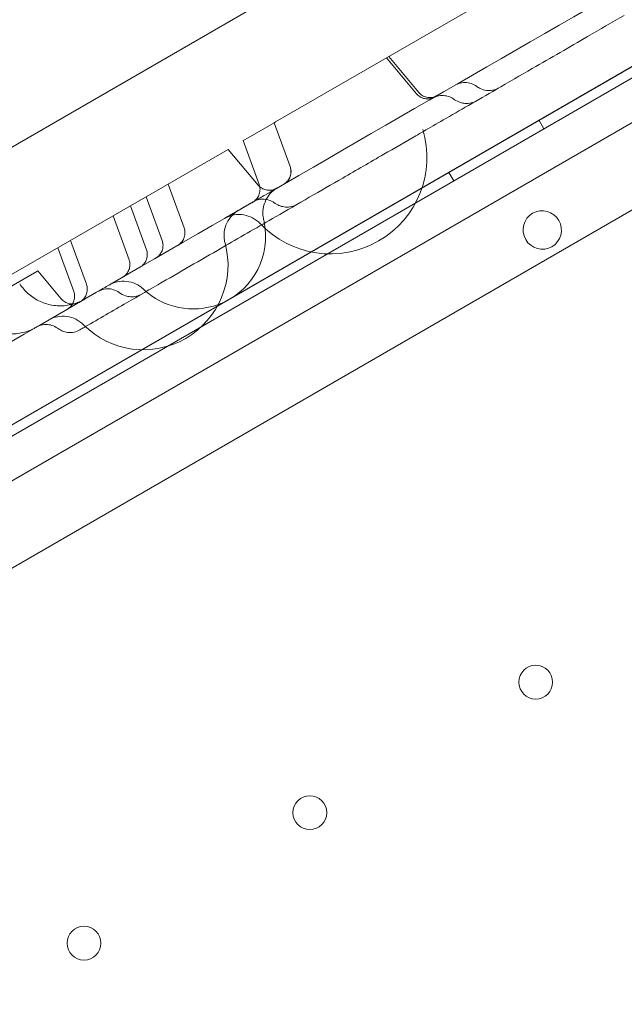
# Model space of a CAD drawing. Units: millimetres. Extents: x 8331 to 205826, y -69195 to 157953.
# Drawn here: x 89464 to 89590, y 69131 to 69334 of the extents above; entities that cross this region are included whole.
import ezdxf

# ---------------------------------------------------------------- set-up
doc = ezdxf.new("R2010")
doc.units = ezdxf.units.MM
doc.header["$MEASUREMENT"] = 0

msp = doc.modelspace()

# ---------------------------------------------------------------- linework, layer by layer
at = {"color": 0, "linetype": 'Continuous', "lineweight": 0}
for p, q in [((89991.17, 69613.19), (89119.52, 69109.95)), ((89145.56, 69067.46), (90014.63, 69569.25)), ((90015.69, 69567.55), (89111.43, 69045.45)), ((89117.64, 69039.8), (90017.48, 69559.35)), ((89975.23, 69546.49), (89149.88, 69069.97)), ((89679.61, 69406.99), (89517.33, 69313.29)), ((89744.34, 69383.55), (89163.18, 69048.02)), ((89546.48, 69319.13), (89540.26, 69326.53)), ((89540.75, 69326.82), (89546.96, 69319.41)), ((89511.68, 69310.03), (89517.03, 69313.12)), ((89517.33, 69313.29), (89517.03, 69313.12)), ((89517.03, 69313.12), (89520.34, 69304.04)), ((89517.05, 69313.13), (89520.35, 69304.05)), ((89572.89, 69311.89), (89571.89, 69313.62)), ((89510.62, 69309.42), (89511.68, 69310.03)), ((89510.62, 69309.42), (89513.93, 69300.34)), ((89507.51, 69307.62), (89409.43, 69251)), ((89507.51, 69307.62), (89513.72, 69300.22)), ((89554.22, 69301.11), (89553.22, 69302.84)), ((89498.39, 69291.37), (89495.08, 69300.45)), ((89490.54, 69297.82), (89493.84, 69288.74)), ((89490.58, 69286.86), (89487.27, 69295.94)), ((89483.68, 69293.87), (89486.99, 69284.79)), ((89478.16, 69279.69), (89474.85, 69288.77)), ((89472.23, 69287.25), (89475.53, 69278.17)), ((89467.88, 69282.32), (89160.96, 69105.12)), ((89468.11, 69282.46), (89467.88, 69282.32)), ((89468.11, 69282.46), (89472.96, 69276.68))]:
    msp.add_line(p, q, dxfattribs=at)
for centre in [(89571.19, 69197.35), (89524.43, 69170.35), (89477.66, 69143.35)]:
    msp.add_circle(centre, 3.5, dxfattribs=at)
for centre, radius, start, end in [((89528.67, 69305.98), 20, 223.3412, 16.6588), ((89572.58, 69290.96), 4, 120.6071, 299.3954), ((89572.51, 69290.91), 4, 300.6071, 119.3954), ((89500.27, 69289.59), 15, 6.2243, 13.3999), ((89500.27, 69289.59), 15, 290.3147, 6.2243), ((89489.98, 69283.65), 17.5, 224.7912, 15.2088), ((89500.27, 69289.59), 15, 226.6001, 290.3147)]:
    msp.add_arc(centre, radius, start, end, dxfattribs=at)
for points, knots in [([(205825.79, 131684.41), (88639.05, 65158.58), (88639.05, 65158.58), (88639.05, 65158.58), (88639.05, 65158.58), (88639.06, 65158.58)], [-0.0054946, -0.0054946, -0.0054946, -0.0054946, 0, 0, 0.0054946, 0.0054946, 0.0054946, 0.0054946]), ([(89114.91, 69159.48), (89136.55, 69171.97), (89190.11, 69202.9), (89275.61, 69252.26), (89371.41, 69307.57), (89467.2, 69362.87), (89563, 69418.18), (89658.79, 69473.49), (89750.91, 69526.67), (89811.1, 69561.42), (89839.35, 69577.74)], [0.0356723, 0.0356723, 0.0356723, 0.0356723, 0.1106151, 0.2212302, 0.3318453, 0.4424604, 0.5530756, 0.6636907, 0.7743058, 0.872181, 0.872181, 0.872181, 0.872181]), ([(89770.15, 69445.41), (89746.37, 69431.67), (89690.65, 69399.51), (89603, 69348.9), (89507.2, 69293.59), (89411.41, 69238.29), (89315.61, 69182.98), (89230.11, 69133.62), (89176.55, 69102.69), (89154.91, 69090.2)], [0.2493487, 0.2493487, 0.2493487, 0.2493487, 0.3317477, 0.4423628, 0.552978, 0.6635931, 0.7742082, 0.8848233, 0.9597661, 0.9597661, 0.9597661, 0.9597661]), ([(89589.53, 69335.35), (89587.01, 69333.9), (89584.48, 69332.43), (89578.2, 69328.81), (89574.39, 69326.61), (89568.02, 69322.93), (89565.53, 69321.5), (89561.1, 69318.94), (89559.17, 69317.82), (89555.51, 69315.71), (89553.77, 69314.7), (89550.67, 69312.91), (89549.3, 69312.12), (89547.94, 69311.34)], [0, 0, 0, 0, 10.001219, 10.001219, 24.399084, 24.399084, 33.263853, 33.263853, 39.952546, 39.952546, 45.9574, 45.9574, 50.738403, 50.738403, 50.738403, 50.738403]), ([(89558.97, 69320.64), (89558.63, 69320.9), (89558.24, 69321.11), (89557.42, 69321.39), (89556.98, 69321.46), (89556.11, 69321.46), (89555.68, 69321.39), (89555.06, 69321.18), (89554.86, 69321.1), (89554.65, 69320.98), (89554.63, 69320.97), (89554.58, 69320.95), (89554.57, 69320.94), (89554.55, 69320.93), (89554.55, 69320.93), (89554.55, 69320.93), (89554.55, 69320.93), (89554.55, 69320.93), (89554.55, 69320.93), (89554.55, 69320.93), (89554.55, 69320.93), (89554.55, 69320.93), (89554.55, 69320.93), (89554.55, 69320.93)], [0, 0, 0, 0, 1.29657, 1.29657, 2.596869, 2.596869, 3.896828, 3.896828, 4.540591, 4.540591, 4.621897, 4.621897, 4.682875, 4.682875, 4.685734, 4.685734, 4.686734, 4.686734, 4.686984, 4.686984, 4.687109, 4.687109, 4.687154, 4.687154, 4.687154, 4.687154]), ([(89563.49, 69320.32), (89563.12, 69320.1), (89562.7, 69319.94), (89561.84, 69319.77), (89561.4, 69319.76), (89560.53, 69319.87), (89560.1, 69320), (89559.45, 69320.31), (89559.2, 69320.46), (89558.97, 69320.64)], [0, 0, 0, 0, 1.309156, 1.309156, 2.618557, 2.618557, 3.925368, 3.925368, 4.809269, 4.809269, 4.809269, 4.809269]), ([(89550.28, 69318.46), (89550.28, 69318.46), (89550.28, 69318.46), (89550.28, 69318.46), (89550.27, 69318.46), (89550.27, 69318.46), (89550.27, 69318.46), (89550.27, 69318.46), (89550.27, 69318.46), (89550.27, 69318.46), (89550.27, 69318.46), (89550.27, 69318.46), (89550.27, 69318.46), (89550.27, 69318.46), (89550.27, 69318.46), (89550.27, 69318.46), (89550.27, 69318.46), (89550.27, 69318.46), (89550.27, 69318.46), (89550.26, 69318.45), (89550.25, 69318.45), (89550.22, 69318.43), (89550.2, 69318.42), (89550.12, 69318.38), (89550.06, 69318.35), (89549.8, 69318.23), (89549.6, 69318.17), (89549.08, 69318.06), (89548.74, 69318.04), (89548.09, 69318.12), (89547.77, 69318.21), (89547.18, 69318.49), (89546.91, 69318.69), (89546.61, 69318.98), (89546.54, 69319.05), (89546.48, 69319.13)], [0, 0, 0, 0, 0.038654, 0.038654, 0.067635, 0.067635, 0.07035, 0.07035, 0.07086, 0.07086, 0.071101, 0.071101, 0.071222, 0.071222, 0.071282, 0.071282, 0.075229, 0.075229, 0.082954, 0.082954, 0.106129, 0.106129, 0.175657, 0.175657, 0.384349, 0.384349, 1.013391, 1.013391, 1.998829, 1.998829, 2.973613, 2.973613, 3.948786, 3.948786, 4.245573, 4.245573, 4.245573, 4.245573]), ([(89546.96, 69319.41), (89547.17, 69319.16), (89547.42, 69318.95), (89547.97, 69318.61), (89548.28, 69318.49), (89548.9, 69318.34), (89549.22, 69318.32), (89549.86, 69318.38), (89550.17, 69318.46), (89550.57, 69318.64), (89550.67, 69318.69), (89550.76, 69318.74)], [0, 0, 0, 0, 0.973031, 0.973031, 1.928488, 1.928488, 2.884386, 2.884386, 3.840044, 3.840044, 4.172702, 4.172702, 4.172702, 4.172702]), ([(89554.22, 69318), (89553.87, 69318.26), (89553.48, 69318.46), (89552.65, 69318.71), (89552.21, 69318.78), (89551.34, 69318.75), (89550.91, 69318.67), (89550.28, 69318.44), (89550.07, 69318.34), (89549.88, 69318.23)], [0, 0, 0, 0, 1.2965, 1.2965, 2.596789, 2.596789, 3.896747, 3.896747, 4.586731, 4.586731, 4.586731, 4.586731]), ([(89558.93, 69317.69), (89558.59, 69317.48), (89558.2, 69317.33), (89557.4, 69317.14), (89556.96, 69317.11), (89556.21, 69317.17), (89555.88, 69317.23), (89555.15, 69317.46), (89554.76, 69317.65), (89554.34, 69317.92), (89554.28, 69317.96), (89554.22, 69318)], [0, 0, 0, 0, 1.214648, 1.214648, 2.484897, 2.484897, 3.509047, 3.509047, 4.800932, 4.800932, 5.021314, 5.021314, 5.021314, 5.021314]), ([(89547.94, 69311.34), (89547.41, 69311.03), (89546.89, 69310.73), (89544.14, 69309.14), (89541.93, 69307.87), (89536.89, 69304.96), (89534.06, 69303.32), (89526.63, 69299.03), (89522.01, 69296.37), (89513.88, 69291.67), (89510.38, 69289.65), (89504.73, 69286.39), (89502.57, 69285.14), (89498.22, 69282.63), (89496.03, 69281.37), (89491.39, 69278.69), (89488.93, 69277.27), (89483.63, 69274.21), (89480.79, 69272.57), (89477.95, 69270.93)], [50.738403, 50.738403, 50.738403, 50.738403, 52.580879, 52.580879, 60.415589, 60.415589, 70.568667, 70.568667, 87.071377, 87.071377, 99.158011, 99.158011, 106.645141, 106.645141, 114.296659, 114.296659, 123.008075, 123.008075, 133.234712, 133.234712, 133.234712, 133.234712]), ([(89519.02, 69300.41), (89519.15, 69300.49), (89519.28, 69300.58), (89519.65, 69300.88), (89519.87, 69301.12), (89520.22, 69301.67), (89520.35, 69301.98), (89520.51, 69302.61), (89520.53, 69302.95), (89520.48, 69303.53), (89520.43, 69303.79), (89520.34, 69304.04)], [0, 0, 0, 0, 0.459442, 0.459442, 1.434379, 1.434379, 2.409321, 2.409321, 3.390919, 3.390919, 4.174307, 4.174307, 4.174307, 4.174307]), ([(89519.03, 69300.42), (89519.21, 69300.52), (89519.38, 69300.65), (89519.77, 69301), (89519.98, 69301.26), (89520.3, 69301.82), (89520.42, 69302.13), (89520.54, 69302.78), (89520.55, 69303.11), (89520.48, 69303.65), (89520.42, 69303.85), (89520.35, 69304.05)], [0, 0, 0, 0, 0.609698, 0.609698, 1.584869, 1.584869, 2.559656, 2.559656, 3.545118, 3.545118, 4.173437, 4.173437, 4.173437, 4.173437]), ([(89512.61, 69296.71), (89512.68, 69296.75), (89512.75, 69296.8), (89513.08, 69297.03), (89513.32, 69297.26), (89513.71, 69297.78), (89513.86, 69298.08), (89514.06, 69298.7), (89514.11, 69299.03), (89514.1, 69299.69), (89514.04, 69300.02), (89513.93, 69300.34)], [0, 0, 0, 0, 0.244129, 0.244129, 1.219245, 1.219245, 2.194436, 2.194436, 3.168618, 3.168618, 4.171183, 4.171183, 4.171183, 4.171183]), ([(89513.72, 69300.22), (89513.93, 69299.97), (89514.18, 69299.75), (89514.74, 69299.42), (89515.04, 69299.29), (89515.68, 69299.15), (89516.01, 69299.13), (89516.66, 69299.2), (89516.98, 69299.29), (89517.35, 69299.46), (89517.42, 69299.49), (89517.5, 69299.54), (89517.5, 69299.54), (89517.51, 69299.54), (89517.51, 69299.55), (89517.52, 69299.55), (89517.52, 69299.55), (89517.52, 69299.55), (89517.52, 69299.55), (89517.52, 69299.55), (89517.52, 69299.55), (89517.52, 69299.55), (89517.52, 69299.55), (89517.52, 69299.55), (89517.52, 69299.55), (89517.52, 69299.55)], [0, 0, 0, 0, 0.972299, 0.972299, 1.947567, 1.947567, 2.922723, 2.922723, 3.897878, 3.897878, 4.138737, 4.138737, 4.1613, 4.1613, 4.169761, 4.169761, 4.170511, 4.170511, 4.170886, 4.170886, 4.171074, 4.171074, 4.171167, 4.171167, 4.171233, 4.171233, 4.171233, 4.171233]), ([(89517.7, 69299.65), (89517.7, 69299.65), (89517.7, 69299.65), (89517.7, 69299.65), (89517.7, 69299.65), (89517.69, 69299.65), (89517.69, 69299.65), (89517.68, 69299.64), (89517.67, 69299.63), (89517.52, 69299.55), (89517.38, 69299.46), (89516.72, 69298.99), (89516.24, 69298.53), (89515.47, 69297.48), (89515.17, 69296.88), (89514.78, 69295.64), (89514.68, 69294.97), (89514.71, 69293.89), (89514.76, 69293.47), (89514.86, 69293.06)], [0, 0, 0, 0, 0.000293, 0.000293, 0.00127, 0.00127, 0.003223, 0.003223, 0.04835, 0.04835, 0.530083, 0.530083, 2.480457, 2.480457, 4.430033, 4.430033, 6.400937, 6.400937, 7.657575, 7.657575, 7.657575, 7.657575]), ([(89514.12, 69292.26), (89513.68, 69292.73), (89513.15, 69293.13), (89512, 69293.74), (89511.37, 69293.96), (89510.08, 69294.17), (89509.42, 69294.16), (89508.13, 69293.95), (89507.5, 69293.74), (89506.89, 69293.41), (89506.86, 69293.39), (89506.81, 69293.37), (89506.8, 69293.36), (89506.78, 69293.35), (89506.77, 69293.35), (89506.77, 69293.34), (89506.76, 69293.34), (89506.76, 69293.34), (89506.76, 69293.34), (89506.76, 69293.34), (89506.76, 69293.34), (89506.76, 69293.34), (89506.76, 69293.34), (89506.76, 69293.34), (89506.76, 69293.34), (89506.76, 69293.34), (89506.76, 69293.34), (89506.76, 69293.34), (89506.76, 69293.34), (89506.76, 69293.34), (89506.76, 69293.34), (89506.76, 69293.34), (89506.76, 69293.34), (89506.76, 69293.34), (89506.76, 69293.34), (89506.76, 69293.34), (89506.76, 69293.34), (89506.76, 69293.34), (89506.77, 69293.34), (89506.8, 69293.36), (89506.83, 69293.38), (89506.9, 69293.42), (89506.93, 69293.44), (89507.03, 69293.49), (89507.1, 69293.53), (89507.31, 69293.65), (89507.46, 69293.74), (89507.82, 69293.95), (89508.03, 69294.07), (89508.51, 69294.35), (89508.78, 69294.5), (89509.37, 69294.84), (89509.69, 69295.03), (89510.38, 69295.42), (89510.75, 69295.64), (89511.53, 69296.09), (89511.95, 69296.33), (89512.83, 69296.84), (89513.29, 69297.11), (89514.14, 69297.6), (89514.53, 69297.82), (89514.93, 69298.05)], [0, 0, 0, 0, 1.944684, 1.944684, 3.895233, 3.895233, 5.845535, 5.845535, 7.795806, 7.795806, 7.916145, 7.916145, 7.96127, 7.96127, 7.978192, 7.978192, 7.990192, 7.990192, 7.991692, 7.991692, 7.992442, 7.992442, 7.992629, 7.992629, 7.992723, 7.992723, 7.993099, 7.993099, 7.993654, 7.993654, 7.993849, 7.993849, 8.017849, 8.017849, 8.113848, 8.113848, 8.401849, 8.401849, 9.265959, 9.265959, 10.562357, 10.562357, 11.534517, 11.534517, 12.993086, 12.993086, 15.182037, 15.182037, 17.452928, 17.452928, 19.722626, 19.722626, 21.997454, 21.997454, 24.266393, 24.266393, 26.534633, 26.534633, 28.809145, 28.809145, 30.578185, 30.578185, 30.578185, 30.578185]), ([(89517.07, 69296.55), (89516.72, 69296.8), (89516.32, 69297), (89515.5, 69297.26), (89515.06, 69297.32), (89514.19, 69297.3), (89513.75, 69297.22), (89513.13, 69296.99), (89512.92, 69296.89), (89512.71, 69296.78)], [0, 0, 0, 0, 1.297823, 1.297823, 2.59772, 2.59772, 3.894658, 3.894658, 4.593553, 4.593553, 4.593553, 4.593553]), ([(89521.76, 69296.22), (89521.41, 69296.02), (89521.02, 69295.87), (89520.21, 69295.68), (89519.77, 69295.65), (89518.99, 69295.71), (89518.64, 69295.79), (89517.94, 69296.03), (89517.59, 69296.2), (89517.2, 69296.45), (89517.14, 69296.5), (89517.07, 69296.54)], [0, 0, 0, 0, 1.227789, 1.227789, 2.504895, 2.504895, 3.593397, 3.593397, 4.75667, 4.75667, 5.007097, 5.007097, 5.007097, 5.007097]), ([(89509.65, 69295.01), (89509.65, 69295.01), (89509.65, 69295.01), (89509.64, 69295), (89509.64, 69295), (89509.62, 69294.99), (89509.61, 69294.98), (89509.55, 69294.95), (89509.5, 69294.92), (89509.31, 69294.8), (89509.18, 69294.71), (89508.53, 69294.22), (89508.07, 69293.74), (89507.34, 69292.67), (89507.05, 69292.06), (89506.7, 69290.8), (89506.63, 69290.13), (89506.69, 69289.06), (89506.75, 69288.64), (89506.86, 69288.24)], [0, 0, 0, 0, 0.007813, 0.007813, 0.023438, 0.023438, 0.057283, 0.057283, 0.237813, 0.237813, 0.719545, 0.719545, 2.669917, 2.669917, 4.619491, 4.619491, 6.590394, 6.590394, 7.847031, 7.847031, 7.847031, 7.847031]), ([(89498.39, 69291.37), (89498.5, 69291.06), (89498.56, 69290.74), (89498.58, 69290.09), (89498.53, 69289.76), (89498.34, 69289.14), (89498.19, 69288.84), (89497.8, 69288.31), (89497.57, 69288.08), (89497.23, 69287.84), (89497.15, 69287.79), (89497.07, 69287.74)], [0, 0, 0, 0, 0.972487, 0.972487, 1.947892, 1.947892, 2.923018, 2.923018, 3.897946, 3.897946, 4.170731, 4.170731, 4.170731, 4.170731]), ([(89492.52, 69285.12), (89492.69, 69285.21), (89492.85, 69285.32), (89493.23, 69285.66), (89493.44, 69285.91), (89493.77, 69286.46), (89493.89, 69286.76), (89494.02, 69287.38), (89494.04, 69287.71), (89493.98, 69288.27), (89493.93, 69288.51), (89493.84, 69288.74)], [0, 0, 0, 0, 0.57038, 0.57038, 1.526169, 1.526169, 2.481838, 2.481838, 3.444968, 3.444968, 4.174194, 4.174194, 4.174194, 4.174194]), ([(89490.58, 69286.86), (89490.69, 69286.55), (89490.75, 69286.22), (89490.76, 69285.57), (89490.72, 69285.24), (89490.52, 69284.62), (89490.37, 69284.33), (89489.99, 69283.8), (89489.75, 69283.57), (89489.41, 69283.33), (89489.34, 69283.28), (89489.26, 69283.23)], [0, 0, 0, 0, 0.972611, 0.972611, 1.948106, 1.948106, 2.923212, 2.923212, 3.89799, 3.89799, 4.170339, 4.170339, 4.170339, 4.170339]), ([(89485.67, 69281.16), (89485.76, 69281.21), (89485.85, 69281.27), (89486.01, 69281.39), (89486.09, 69281.45), (89486.4, 69281.73), (89486.61, 69281.98), (89486.93, 69282.53), (89487.05, 69282.84), (89487.18, 69283.46), (89487.19, 69283.79), (89487.12, 69284.34), (89487.07, 69284.57), (89486.99, 69284.79)], [0, 0, 0, 0, 0.306432, 0.306432, 0.6097, 0.6097, 1.565066, 1.565066, 2.52077, 2.52077, 3.485316, 3.485316, 4.176543, 4.176543, 4.176543, 4.176543]), ([(89464.35, 69279.79), (89464.86, 69279), (89465.5, 69278.27), (89466.95, 69277.03), (89467.77, 69276.51), (89469.51, 69275.73), (89470.44, 69275.46), (89472.33, 69275.2), (89473.3, 69275.21), (89475.19, 69275.5), (89476.12, 69275.78), (89477.19, 69276.29), (89477.4, 69276.39), (89477.65, 69276.53), (89477.69, 69276.55), (89477.73, 69276.58), (89477.73, 69276.58), (89477.73, 69276.58), (89477.73, 69276.58), (89477.73, 69276.58), (89477.73, 69276.58), (89477.73, 69276.58), (89477.73, 69276.58), (89477.73, 69276.58), (89477.73, 69276.58), (89477.73, 69276.58), (89477.73, 69276.58), (89477.73, 69276.58), (89477.73, 69276.58), (89477.73, 69276.58), (89477.73, 69276.58), (89477.73, 69276.58), (89477.73, 69276.58), (89477.73, 69276.58), (89477.73, 69276.58), (89477.72, 69276.57), (89477.71, 69276.56), (89477.66, 69276.53), (89477.61, 69276.51), (89477.46, 69276.42), (89477.34, 69276.35), (89477.07, 69276.2), (89476.93, 69276.11), (89476.76, 69276.02)], [0, 0, 0, 0, 2.849245, 2.849245, 5.708586, 5.708586, 8.567787, 8.567787, 11.42699, 11.42699, 14.286193, 14.286193, 14.994365, 14.994365, 15.12707, 15.12707, 15.133291, 15.133291, 15.134393, 15.134393, 15.134944, 15.134944, 15.135082, 15.135082, 15.135116, 15.135116, 15.135206, 15.135206, 15.135434, 15.135434, 15.135481, 15.135481, 15.276548, 15.276548, 15.699754, 15.699754, 16.969588, 16.969588, 18.874787, 18.874787, 21.428257, 21.428257, 23.595842, 23.595842, 23.595842, 23.595842]), ([(89478.16, 69279.69), (89478.27, 69279.38), (89478.33, 69279.06), (89478.35, 69278.41), (89478.3, 69278.08), (89478.11, 69277.46), (89477.96, 69277.16), (89477.57, 69276.63), (89477.34, 69276.4), (89477, 69276.16), (89476.92, 69276.11), (89476.84, 69276.06)], [0, 0, 0, 0, 0.972361, 0.972361, 1.947675, 1.947675, 2.922821, 2.922821, 3.897901, 3.897901, 4.171154, 4.171154, 4.171154, 4.171154]), ([(89484.92, 69278), (89484.57, 69278.25), (89484.18, 69278.45), (89483.35, 69278.71), (89482.91, 69278.77), (89482.04, 69278.74), (89481.61, 69278.66), (89481, 69278.44), (89480.8, 69278.35), (89480.6, 69278.24), (89480.59, 69278.23), (89480.58, 69278.22), (89480.58, 69278.22), (89480.58, 69278.22), (89480.58, 69278.22), (89480.58, 69278.22), (89480.58, 69278.22), (89480.58, 69278.22), (89480.58, 69278.22), (89480.58, 69278.22), (89480.58, 69278.22), (89480.58, 69278.22), (89480.58, 69278.22), (89480.58, 69278.22), (89480.58, 69278.22), (89480.58, 69278.22), (89480.58, 69278.22), (89480.58, 69278.22), (89480.59, 69278.23), (89480.6, 69278.24), (89480.62, 69278.24), (89480.65, 69278.27), (89480.69, 69278.28), (89480.76, 69278.32), (89480.79, 69278.34), (89480.89, 69278.4), (89480.95, 69278.44), (89481.09, 69278.52), (89481.15, 69278.55), (89481.32, 69278.65), (89481.44, 69278.72), (89481.75, 69278.9), (89481.96, 69279.02), (89482.22, 69279.17), (89482.25, 69279.19), (89482.29, 69279.21)], [0, 0, 0, 0, 1.296479, 1.296479, 2.596884, 2.596884, 3.897123, 3.897123, 4.540923, 4.540923, 4.581566, 4.581566, 4.583472, 4.583472, 4.583972, 4.583972, 4.584097, 4.584097, 4.584128, 4.584128, 4.584148, 4.584148, 4.584196, 4.584196, 4.648197, 4.648197, 4.840213, 4.840213, 5.128263, 5.128263, 5.56043, 5.56043, 6.208998, 6.208998, 6.695245, 6.695245, 7.425094, 7.425094, 7.972236, 7.972236, 8.793651, 8.793651, 9.974781, 9.974781, 10.152561, 10.152561, 10.152561, 10.152561]), ([(89489.96, 69278.69), (89489.49, 69279.14), (89488.94, 69279.51), (89487.76, 69280.05), (89487.12, 69280.23), (89485.82, 69280.37), (89485.16, 69280.33), (89484.21, 69280.11), (89483.9, 69280.02), (89483.45, 69279.84), (89483.3, 69279.77), (89483.1, 69279.67), (89483.05, 69279.64), (89482.95, 69279.59), (89482.91, 69279.57), (89482.87, 69279.54), (89482.86, 69279.54), (89482.85, 69279.53), (89482.84, 69279.53), (89482.84, 69279.53), (89482.84, 69279.53), (89482.84, 69279.53), (89482.84, 69279.53), (89482.84, 69279.53), (89482.84, 69279.53), (89482.84, 69279.53)], [0, 0, 0, 0, 1.944683, 1.944683, 3.895227, 3.895227, 5.845522, 5.845522, 6.811202, 6.811202, 7.299303, 7.299303, 7.482215, 7.482215, 7.619393, 7.619393, 7.645112, 7.645112, 7.657112, 7.657112, 7.658612, 7.658612, 7.658987, 7.658987, 7.659026, 7.659026, 7.659026, 7.659026]), ([(89474.21, 69274.55), (89474.32, 69274.61), (89474.41, 69274.67), (89474.76, 69274.93), (89474.99, 69275.16), (89475.36, 69275.69), (89475.5, 69275.98), (89475.68, 69276.59), (89475.72, 69276.91), (89475.71, 69277.55), (89475.64, 69277.87), (89475.54, 69278.17)], [0, 0, 0, 0, 0.353324, 0.353324, 1.308077, 1.308077, 2.263852, 2.263852, 3.220567, 3.220567, 4.175344, 4.175344, 4.175344, 4.175344]), ([(89489.64, 69277.68), (89489.29, 69277.48), (89488.9, 69277.32), (89488.1, 69277.13), (89487.67, 69277.1), (89486.93, 69277.16), (89486.59, 69277.22), (89485.78, 69277.47), (89485.33, 69277.7), (89484.93, 69278)], [0, 0, 0, 0, 1.221956, 1.221956, 2.470802, 2.470802, 3.50829, 3.50829, 5.023781, 5.023781, 5.023781, 5.023781]), ([(89472.96, 69276.68), (89473.17, 69276.44), (89473.42, 69276.22), (89473.97, 69275.88), (89474.28, 69275.76), (89474.92, 69275.61), (89475.25, 69275.6), (89475.9, 69275.66), (89476.22, 69275.75), (89476.6, 69275.93), (89476.68, 69275.97), (89476.76, 69276.01)], [0, 0, 0, 0, 0.972358, 0.972358, 1.947669, 1.947669, 2.922816, 2.922816, 3.897899, 3.897899, 4.171737, 4.171737, 4.171737, 4.171737]), ([(89454.33, 69273.83), (89454.86, 69273.04), (89455.51, 69272.32), (89456.98, 69271.1), (89457.81, 69270.6), (89459.56, 69269.84), (89460.5, 69269.59), (89462.39, 69269.36), (89463.36, 69269.39), (89465.24, 69269.71), (89466.17, 69270), (89467.23, 69270.52), (89467.43, 69270.63), (89467.63, 69270.75)], [0, 0, 0, 0, 2.848893, 2.848893, 5.707851, 5.707851, 8.566739, 8.566739, 11.425851, 11.425851, 14.285263, 14.285263, 14.972596, 14.972596, 14.972596, 14.972596]), ([(89477.56, 69271.32), (89477.1, 69271.78), (89476.56, 69272.17), (89475.4, 69272.75), (89474.76, 69272.95), (89473.47, 69273.12), (89472.81, 69273.11), (89471.53, 69272.86), (89470.9, 69272.63), (89470.33, 69272.3), (89470.32, 69272.3), (89470.31, 69272.29), (89470.31, 69272.29), (89470.3, 69272.29), (89470.3, 69272.29), (89470.3, 69272.29), (89470.3, 69272.29), (89470.3, 69272.29), (89470.3, 69272.29), (89470.3, 69272.29)], [0, 0, 0, 0, 1.944684, 1.944684, 3.895231, 3.895231, 5.845529, 5.845529, 7.795798, 7.795798, 7.825882, 7.825882, 7.837881, 7.837881, 7.840881, 7.840881, 7.841047, 7.841047, 7.841361, 7.841361, 7.841361, 7.841361]), ([(89472.18, 69270.59), (89471.83, 69270.85), (89471.44, 69271.05), (89470.62, 69271.32), (89470.18, 69271.38), (89469.31, 69271.37), (89468.87, 69271.29), (89468.23, 69271.07), (89468.01, 69270.96), (89467.8, 69270.84)], [0, 0, 0, 0, 1.296732, 1.296732, 2.597024, 2.597024, 3.896702, 3.896702, 4.629866, 4.629866, 4.629866, 4.629866]), ([(89470.3, 69272.29), (89470.3, 69272.29), (89470.3, 69272.29), (89470.3, 69272.29), (89470.3, 69272.29), (89470.3, 69272.29), (89470.3, 69272.29), (89470.3, 69272.29), (89470.3, 69272.29), (89470.31, 69272.29), (89470.32, 69272.3), (89470.33, 69272.3)], [7.841361, 7.841361, 7.841361, 7.841361, 7.842547, 7.842547, 7.890546, 7.890546, 8.034545, 8.034545, 8.466559, 8.466559, 9.134855, 9.134855, 9.134855, 9.134855]), ([(89476.8, 69270.26), (89476.43, 69270.05), (89476.02, 69269.89), (89475.18, 69269.71), (89474.73, 69269.69), (89473.87, 69269.79), (89473.46, 69269.9), (89472.76, 69270.21), (89472.46, 69270.39), (89472.18, 69270.59)], [0, 0, 0, 0, 1.285173, 1.285173, 2.590012, 2.590012, 3.873493, 3.873493, 4.92302, 4.92302, 4.92302, 4.92302]), ([(89477.95, 69270.93), (89477.87, 69270.88), (89477.79, 69270.83), (89477.4, 69270.61), (89477.1, 69270.44), (89476.8, 69270.26)], [133.234712, 133.234712, 133.234712, 133.234712, 133.536429, 133.536429, 134.626945, 134.626945, 134.626945, 134.626945])]:
    msp.add_open_spline(points, degree=3, knots=knots, dxfattribs=at)
for points in [[(89558.97, 69320.64), (89558.97, 69320.64), (89558.97, 69320.64), (89558.97, 69320.64)], [(89563.49, 69320.32), (89563.49, 69320.32), (89563.49, 69320.32), (89563.49, 69320.32)], [(89546.96, 69319.41), (89546.96, 69319.41), (89546.96, 69319.41), (89546.96, 69319.41)], [(89554.22, 69318), (89554.22, 69318), (89554.22, 69318), (89554.22, 69318)], [(89558.93, 69317.69), (89558.93, 69317.68), (89558.93, 69317.68), (89558.93, 69317.68)], [(89547.83, 69311.72), (89547.83, 69311.72), (89547.83, 69311.72), (89547.83, 69311.72)], [(89513.72, 69300.22), (89513.72, 69300.22), (89513.72, 69300.22), (89513.72, 69300.22)], [(89513.93, 69300.34), (89513.93, 69300.34), (89513.93, 69300.34), (89513.93, 69300.34)], [(89517.07, 69296.55), (89517.07, 69296.55), (89517.07, 69296.54), (89517.07, 69296.54)], [(89521.76, 69296.22), (89521.76, 69296.22), (89521.76, 69296.22), (89521.76, 69296.22)], [(89514.12, 69292.26), (89514.12, 69292.26), (89514.12, 69292.26), (89514.12, 69292.26)], [(89514.86, 69293.06), (89514.86, 69293.06), (89514.86, 69293.06), (89514.86, 69293.06)], [(89498.39, 69291.37), (89498.39, 69291.37), (89498.39, 69291.37), (89498.39, 69291.37)], [(89506.86, 69288.24), (89506.86, 69288.24), (89506.86, 69288.24), (89506.86, 69288.24)], [(89464.35, 69279.79), (89464.35, 69279.79), (89464.35, 69279.79), (89464.35, 69279.79)], [(89484.92, 69278), (89484.92, 69278), (89484.92, 69278), (89484.92, 69278)], [(89489.64, 69277.68), (89489.64, 69277.68), (89489.64, 69277.68), (89489.64, 69277.68)], [(89489.96, 69278.69), (89489.96, 69278.69), (89489.96, 69278.69), (89489.96, 69278.69)], [(89477.56, 69271.32), (89477.56, 69271.32), (89477.56, 69271.32), (89477.56, 69271.32)], [(89472.18, 69270.59), (89472.18, 69270.59), (89472.18, 69270.59), (89472.18, 69270.59)], [(89476.8, 69270.26), (89476.8, 69270.26), (89476.8, 69270.26), (89476.8, 69270.26)]]:
    msp.add_open_spline(points, degree=3, dxfattribs=at)

doc.saveas('drawing.dxf')
